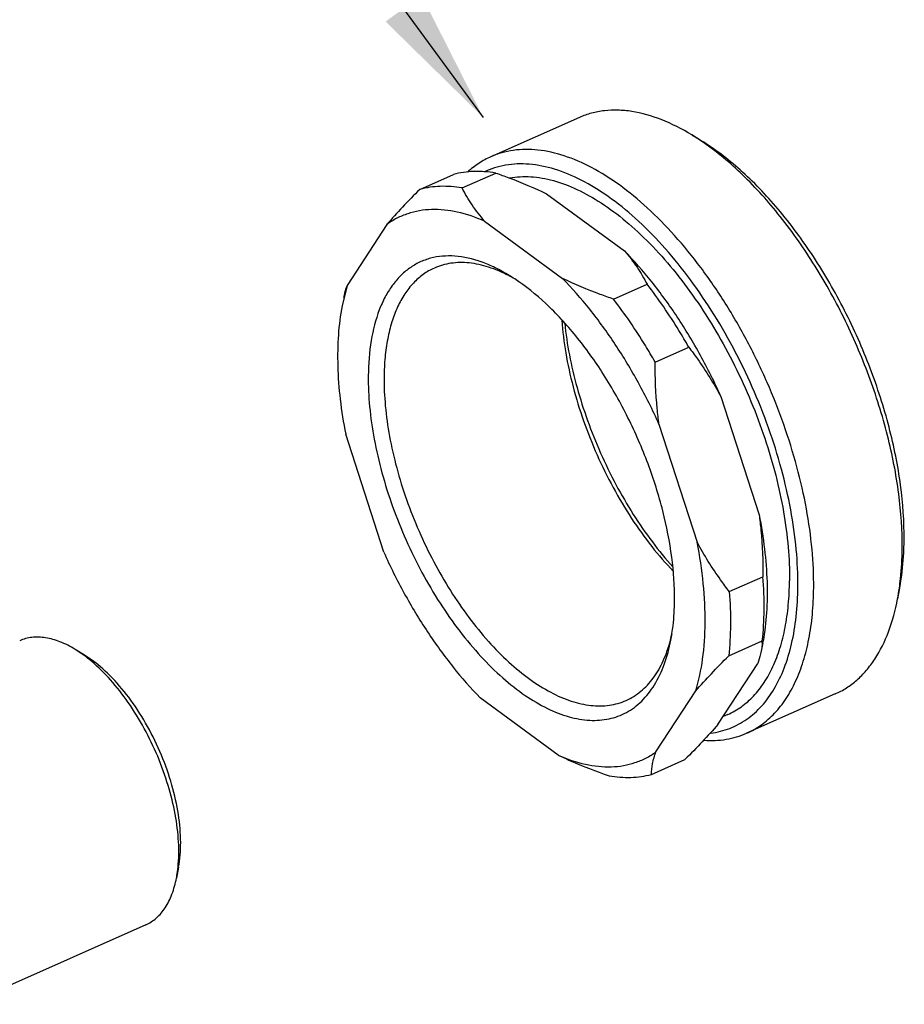
# Model space of a CAD drawing. Units: inches. Extents: x -209 to 2331, y -1702 to -789.
# Drawn here: x 1782 to 1821, y -1022 to -978 of the extents above; entities that cross this region are included whole.
import ezdxf

# ---------------------------------------------------------------- set-up
doc = ezdxf.new("R2010")
doc.units = ezdxf.units.IN
doc.header["$MEASUREMENT"] = 0
doc.layers.add('02___PRT_ALL_AXES', color=7, linetype='Continuous')
doc.dimstyles.new('3.5', dxfattribs={"dimtxt": 3.5, "dimasz": 3.5, "dimexe": 1.2, "dimexo": 1.2, "dimgap": 1, "dimtad": 1, "dimdec": 1, "dimdsep": 46, "dimtxsty": 'Standard', "dimcen": 0, "dimadec": 0, "dimazin": 0, "dimtfac": 1, "dimtdec": 1, "dimtofl": 0, "dimtmove": 0, "dimatfit": 3, "dimfxl": 0, "dimtolj": 1, "dimarcsym": 0})

msp = doc.modelspace()

# ---------------------------------------------------------------- linework, layer by layer
at = {"color": 7, "linetype": 'Continuous'}
for p, q in [((1812.244, -983.764), (1811.827, -983.509)), ((1799.754, -985.923), (1801.248, -985.26)), ((1801.629, -985.863), (1803.123, -985.2)), ((1805.384, -986.119), (1808.843, -988.657)), ((1802.633, -987.339), (1806.092, -989.878)), ((1798.292, -987.479), (1796.526, -990.185)), ((1796.526, -990.185), (1796.302, -991.1)), ((1808.353, -990.797), (1809.847, -990.134)), ((1810.202, -993.589), (1811.695, -992.927)), ((1813.123, -995.123), (1814.816, -1000.367)), ((1810.372, -996.343), (1812.065, -1001.588)), ((1798.157, -1002.035), (1796.464, -996.791)), ((1813.492, -1003.784), (1814.986, -1003.122)), ((1821.055, -1003.628), (1820.964, -1004.109)), ((1813.466, -1006.637), (1814.96, -1005.974)), ((1814.978, -1006.059), (1814.909, -1006.423)), ((1784.866, -1006.601), (1784.449, -1006.346)), ((1784.842, -1006.61), (1784.449, -1006.346)), ((1784.852, -1006.617), (1784.842, -1006.61)), ((1785.231, -1006.846), (1784.866, -1006.6)), ((1812.989, -1009.679), (1814.755, -1006.973)), ((1810.237, -1010.899), (1812.004, -1008.193)), ((1805.896, -1011.039), (1802.437, -1008.501)), ((1810.033, -1011.898), (1811.526, -1011.235)), ((1789.043, -1016.018), (1788.952, -1016.499))]:
    msp.add_line(p, q, dxfattribs=at)
for centre, radius, start, end in [((1806.152, -992.798), 10.885, 56.0535, 58.5785), ((1800.443, -996.032), 7.074, 60.1233, 62.5523), ((1799.309, -996.969), 8.465, 56.614, 58.5898), ((1807.2, -1001.35), 14.056, 357.7821, 359.4826), ((1810.419, -1002.105), 10.733, 349.242, 351.8333), ((1804.135, -1004.164), 6.975, 345.3264, 347.721), ((1802.692, -1004.371), 8.354, 349.2382, 351.2245), ((1812.348, -1005.898), 2.613, 356.577, 358.3228), ((1805.344, -1004.226), 9.807, 349.2336, 349.6957), ((1780.896, -1011.973), 6.658, 49.8503, 53.5454)]:
    msp.add_arc(centre, radius, start, end, dxfattribs=at)
for points, knots in [([(1811.827, -983.509), (1811.395, -983.245), (1810.54, -982.805), (1809.411, -982.477), (1808.554, -982.395), (1807.952, -982.418), (1807.378, -982.526), (1807.015, -982.654), (1806.842, -982.731)], [0, 0, 0, 0, 0.289512, 0.547741, 0.667012, 0.781093, 0.8915, 1, 1, 1, 1]), ([(1821.171, -1001.878), (1821.179, -1001.065), (1821.06, -999.369), (1820.553, -996.796), (1819.73, -994.172), (1818.621, -991.601), (1817.271, -989.185), (1815.734, -987.02), (1814.071, -985.191), (1812.849, -984.184), (1812.23, -983.768)], [0, 0, 0, 0, 0.116888, 0.243465, 0.376364, 0.511704, 0.645425, 0.773586, 0.892681, 1, 1, 1, 1]), ([(1821.255, -1001.476), (1821.263, -1000.669), (1821.141, -998.984), (1820.624, -996.428), (1819.785, -993.826), (1818.659, -991.287), (1817.294, -988.919), (1815.98, -987.137), (1814.853, -985.885), (1814.002, -985.064), (1813.139, -984.354), (1812.543, -983.946), (1812.245, -983.764)], [0, 0, 0, 0, 0.1177, 0.245334, 0.379285, 0.515401, 0.649357, 0.777004, 0.837331, 0.89479, 0.949081, 1, 1, 1, 1]), ([(1817.241, -1003.621), (1817.246, -1003.051), (1817.191, -1001.872), (1816.937, -1000.073), (1816.513, -998.217), (1815.929, -996.342), (1815.195, -994.485), (1814.327, -992.685), (1813.344, -990.978), (1812.263, -989.399), (1811.108, -987.98), (1809.902, -986.749), (1808.669, -985.731), (1807.432, -984.946), (1806.213, -984.41), (1805.035, -984.137), (1804.09, -984.14), (1803.394, -984.287), (1803.068, -984.404), (1802.912, -984.474)], [0, 0, 0, 0, 0.064353, 0.132891, 0.204753, 0.27893, 0.354326, 0.429798, 0.5042, 0.576425, 0.645453, 0.710398, 0.770566, 0.825528, 0.875217, 0.920049, 0.961051, 0.980665, 1, 1, 1, 1]), ([(1802.912, -984.474), (1802.724, -984.557), (1802.358, -984.758), (1802.031, -985.017), (1801.877, -985.159)], [0, 0, 0, 0, 0.494912, 1, 1, 1, 1]), ([(1816.539, -1003.568), (1816.544, -1003.014), (1816.49, -1001.868), (1816.241, -1000.119), (1815.826, -998.314), (1815.253, -996.492), (1814.536, -994.689), (1813.687, -992.943), (1812.726, -991.29), (1811.671, -989.763), (1810.545, -988.395), (1809.37, -987.214), (1808.17, -986.242), (1806.969, -985.501), (1805.787, -985.005), (1804.647, -984.767), (1803.736, -984.796), (1803.069, -984.96), (1802.758, -985.085), (1802.608, -985.158)], [0, 0, 0, 0, 0.064564, 0.133353, 0.205487, 0.279936, 0.355582, 0.431258, 0.505798, 0.578078, 0.647066, 0.711869, 0.771797, 0.826442, 0.875772, 0.920269, 0.961052, 0.980633, 1, 1, 1, 1]), ([(1803.123, -985.2), (1802.803, -985.145), (1802.172, -985.093), (1801.542, -985.181), (1801.248, -985.26)], [0, 0, 0, 0, 0.515547, 1, 1, 1, 1]), ([(1803.123, -985.2), (1803.32, -985.268), (1804.086, -985.542), (1804.839, -985.855), (1805.384, -986.119)], [0, 0, 0, 0, 0.255906, 1, 1, 1, 1]), ([(1799.754, -985.923), (1799.494, -986.182), (1798.997, -986.691), (1798.517, -987.218), (1798.292, -987.479)], [0, 0, 0, 0, 0.515531, 1, 1, 1, 1]), ([(1801.629, -985.863), (1801.31, -985.807), (1800.678, -985.755), (1800.049, -985.844), (1799.754, -985.923)], [0, 0, 0, 0, 0.515547, 1, 1, 1, 1]), ([(1802.633, -987.339), (1802.435, -987.108), (1802.073, -986.633), (1801.766, -986.12), (1801.629, -985.863)], [0, 0, 0, 0, 0.511092, 1, 1, 1, 1]), ([(1802.633, -987.339), (1802.243, -987.166), (1801.471, -986.897), (1800.475, -986.787), (1799.736, -986.861), (1799.219, -986.99), (1798.733, -987.194), (1798.434, -987.377), (1798.292, -987.479)], [0, 0, 0, 0, 0.281552, 0.534736, 0.653802, 0.76978, 0.884551, 1, 1, 1, 1]), ([(1813.123, -995.123), (1812.845, -994.503), (1812.245, -993.297), (1811.218, -991.591), (1810.093, -990.035), (1809.268, -989.092), (1808.843, -988.657)], [0, 0, 0, 0, 0.261642, 0.518375, 0.765814, 1, 1, 1, 1]), ([(1808.843, -988.657), (1809.041, -988.889), (1809.403, -989.364), (1809.71, -989.877), (1809.847, -990.134)], [0, 0, 0, 0, 0.511092, 1, 1, 1, 1]), ([(1803.721, -989.745), (1803.519, -989.622), (1803.116, -989.4), (1802.325, -989.063), (1801.528, -988.875), (1800.763, -988.876), (1800.234, -988.967), (1799.739, -989.146), (1799.284, -989.414), (1798.873, -989.766), (1798.51, -990.199), (1798.198, -990.707), (1797.84, -991.507), (1797.545, -992.681), (1797.471, -993.674), (1797.466, -994.2)], [0, 0, 0, 0, 0.071068, 0.137604, 0.257981, 0.313243, 0.366293, 0.418261, 0.470384, 0.523884, 0.579846, 0.639148, 0.702422, 0.842092, 1, 1, 1, 1]), ([(1803.703, -989.755), (1803.415, -989.605), (1802.844, -989.359), (1801.972, -989.163), (1801.146, -989.169), (1800.634, -989.313), (1800.4, -989.417)], [0, 0, 0, 0, 0.284391, 0.541331, 0.776696, 1, 1, 1, 1]), ([(1800.4, -989.417), (1800.228, -989.493), (1799.892, -989.686), (1799.449, -990.079), (1799.066, -990.571), (1798.747, -991.155), (1798.495, -991.825), (1798.311, -992.573), (1798.198, -993.391), (1798.171, -993.959), (1798.168, -994.253)], [0, 0, 0, 0, 0.100951, 0.204985, 0.314795, 0.432452, 0.559328, 0.696149, 0.843154, 1, 1, 1, 1]), ([(1811.063, -1004.178), (1811.069, -1003.535), (1810.974, -1002.194), (1810.571, -1000.158), (1809.916, -998.083), (1809.034, -996.052), (1807.962, -994.147), (1806.743, -992.443), (1805.425, -991.009), (1804.457, -990.224), (1803.967, -989.902)], [0, 0, 0, 0, 0.11707, 0.243884, 0.37702, 0.512537, 0.646317, 0.774372, 0.893168, 1, 1, 1, 1]), ([(1810.372, -996.343), (1810.093, -995.724), (1809.493, -994.517), (1808.467, -992.811), (1807.342, -991.256), (1806.517, -990.313), (1806.092, -989.878)], [0, 0, 0, 0, 0.261642, 0.518375, 0.765814, 1, 1, 1, 1]), ([(1808.353, -990.797), (1808.156, -990.729), (1807.39, -990.455), (1806.637, -990.141), (1806.092, -989.878)], [0, 0, 0, 0, 0.255906, 1, 1, 1, 1]), ([(1796.526, -990.185), (1796.508, -990.233), (1796.445, -990.416), (1796.396, -990.603), (1796.37, -990.742)], [0, 0, 0, 0, 0.265116, 1, 1, 1, 1]), ([(1811.695, -992.927), (1811.554, -992.679), (1810.986, -991.718), (1810.354, -990.793), (1809.847, -990.134)], [0, 0, 0, 0, 0.255226, 1, 1, 1, 1]), ([(1810.202, -993.589), (1810.061, -993.342), (1809.492, -992.38), (1808.86, -991.456), (1808.353, -990.797)], [0, 0, 0, 0, 0.255226, 1, 1, 1, 1]), ([(1796.302, -991.1), (1796.222, -991.521), (1796.113, -992.408), (1796.091, -993.797), (1796.203, -995.274), (1796.363, -996.279), (1796.464, -996.791)], [0, 0, 0, 0, 0.224617, 0.467361, 0.726602, 1, 1, 1, 1]), ([(1806.059, -991.738), (1806.093, -992.222), (1806.216, -993.214), (1806.542, -994.709), (1807.009, -996.223), (1807.605, -997.721), (1808.317, -999.167), (1809.127, -1000.528), (1810.017, -1001.771), (1810.671, -1002.526), (1811.007, -1002.876)], [0, 0, 0, 0, 0.117378, 0.241216, 0.369536, 0.500137, 0.63072, 0.758988, 0.882745, 1, 1, 1, 1]), ([(1806.186, -991.866), (1806.235, -992.338), (1806.38, -993.299), (1806.721, -994.742), (1807.185, -996.197), (1807.762, -997.636), (1808.441, -999.03), (1809.209, -1000.351), (1810.049, -1001.573), (1810.664, -1002.325), (1810.981, -1002.678)], [0, 0, 0, 0, 0.118519, 0.242519, 0.370291, 0.499985, 0.629681, 0.757458, 0.881466, 1, 1, 1, 1]), ([(1811.695, -992.927), (1811.826, -993.099), (1812.343, -993.804), (1812.809, -994.546), (1813.123, -995.123)], [0, 0, 0, 0, 0.247816, 1, 1, 1, 1]), ([(1810.372, -996.343), (1810.341, -996.116), (1810.237, -995.201), (1810.2, -994.279), (1810.202, -993.589)], [0, 0, 0, 0, 0.249839, 1, 1, 1, 1]), ([(1797.466, -994.2), (1797.462, -994.656), (1797.507, -995.6), (1797.714, -997.039), (1798.058, -998.523), (1798.533, -1000.022), (1799.127, -1001.503), (1799.83, -1002.936), (1800.626, -1004.289), (1801.498, -1005.536), (1802.428, -1006.65), (1803.396, -1007.607), (1804.384, -1008.388), (1805.371, -1008.977), (1806.339, -1009.362), (1807.134, -1009.504), (1807.732, -1009.499), (1808.153, -1009.44), (1808.553, -1009.325), (1808.804, -1009.211), (1808.924, -1009.146)], [0, 0, 0, 0, 0.064807, 0.133885, 0.206331, 0.281093, 0.357022, 0.432927, 0.507617, 0.579947, 0.648871, 0.713489, 0.773119, 0.827376, 0.876277, 0.920385, 0.941039, 0.961016, 0.980575, 1, 1, 1, 1]), ([(1798.168, -994.253), (1798.164, -994.681), (1798.205, -995.565), (1798.396, -996.914), (1798.714, -998.306), (1799.152, -999.712), (1799.702, -1001.105), (1800.353, -1002.455), (1801.091, -1003.735), (1801.901, -1004.919), (1802.767, -1005.984), (1803.672, -1006.907), (1804.597, -1007.671), (1805.525, -1008.259), (1806.439, -1008.661), (1807.322, -1008.865), (1808.031, -1008.863), (1808.553, -1008.754), (1808.797, -1008.665), (1808.915, -1008.613)], [0, 0, 0, 0, 0.064351, 0.132892, 0.204753, 0.27893, 0.354326, 0.429798, 0.5042, 0.576425, 0.645454, 0.710399, 0.770566, 0.825528, 0.875217, 0.920049, 0.961051, 0.980665, 1, 1, 1, 1]), ([(1814.816, -1000.367), (1814.915, -1000.871), (1815.074, -1001.861), (1815.188, -1003.316), (1815.171, -1004.687), (1815.069, -1005.564), (1814.993, -1005.981)], [0, 0, 0, 0, 0.272896, 0.531936, 0.77484, 1, 1, 1, 1]), ([(1814.816, -1000.367), (1814.847, -1000.595), (1814.951, -1001.51), (1814.988, -1002.431), (1814.986, -1003.122)], [0, 0, 0, 0, 0.249839, 1, 1, 1, 1]), ([(1812.004, -1008.193), (1812.144, -1007.731), (1812.352, -1006.729), (1812.456, -1005.129), (1812.367, -1003.39), (1812.185, -1002.198), (1812.065, -1001.588)], [0, 0, 0, 0, 0.217636, 0.458252, 0.720093, 1, 1, 1, 1]), ([(1813.492, -1003.784), (1813.362, -1003.612), (1812.845, -1002.907), (1812.378, -1002.165), (1812.065, -1001.588)], [0, 0, 0, 0, 0.247816, 1, 1, 1, 1]), ([(1821.043, -1003.63), (1821.063, -1003.49), (1821.136, -1002.909), (1821.167, -1002.322), (1821.171, -1001.878)], [0, 0, 0, 0, 0.241008, 1, 1, 1, 1]), ([(1821.055, -1003.628), (1821.081, -1003.491), (1821.178, -1002.917), (1821.228, -1002.335), (1821.245, -1001.894)], [0, 0, 0, 0, 0.240005, 1, 1, 1, 1]), ([(1798.157, -1002.035), (1798.436, -1002.655), (1799.036, -1003.861), (1800.062, -1005.567), (1801.187, -1007.123), (1802.012, -1008.066), (1802.437, -1008.501)], [0, 0, 0, 0, 0.261642, 0.518375, 0.765814, 1, 1, 1, 1]), ([(1814.96, -1005.974), (1815.011, -1005.517), (1815.062, -1004.565), (1815.025, -1003.612), (1814.986, -1003.122)], [0, 0, 0, 0, 0.483018, 1, 1, 1, 1]), ([(1812.674, -1010.064), (1812.959, -1010.027), (1813.521, -1009.886), (1814.293, -1009.473), (1814.965, -1008.869), (1815.525, -1008.091), (1815.968, -1007.154), (1816.29, -1006.072), (1816.489, -1004.86), (1816.535, -1004.01), (1816.539, -1003.568)], [0, 0, 0, 0, 0.104601, 0.208303, 0.315516, 0.430047, 0.554643, 0.690897, 0.839423, 1, 1, 1, 1]), ([(1814.264, -1010.069), (1814.495, -1009.967), (1814.942, -1009.71), (1815.533, -1009.186), (1816.044, -1008.53), (1816.469, -1007.751), (1816.805, -1006.858), (1817.05, -1005.861), (1817.201, -1004.771), (1817.237, -1004.012), (1817.241, -1003.621)], [0, 0, 0, 0, 0.100951, 0.204984, 0.314795, 0.43245, 0.559329, 0.696152, 0.843145, 1, 1, 1, 1]), ([(1813.492, -1003.784), (1813.531, -1004.275), (1813.569, -1005.227), (1813.517, -1006.18), (1813.466, -1006.637)], [0, 0, 0, 0, 0.516982, 1, 1, 1, 1]), ([(1810.949, -1005.646), (1810.967, -1005.529), (1811.032, -1005.042), (1811.06, -1004.551), (1811.063, -1004.178)], [0, 0, 0, 0, 0.24032, 1, 1, 1, 1]), ([(1818.195, -1008.326), (1818.368, -1008.249), (1818.706, -1008.066), (1819.171, -1007.713), (1819.593, -1007.282), (1820.107, -1006.592), (1820.622, -1005.535), (1820.869, -1004.606), (1820.964, -1004.109)], [0, 0, 0, 0, 0.108501, 0.218909, 0.332991, 0.452261, 0.710495, 1, 1, 1, 1]), ([(1784.449, -1006.346), (1784.236, -1006.216), (1783.814, -1005.999), (1783.164, -1005.81), (1782.64, -1005.789), (1782.256, -1005.861), (1782.078, -1005.924), (1781.992, -1005.962)], [0, 0, 0, 0, 0.289697, 0.548043, 0.780985, 0.891446, 1, 1, 1, 1]), ([(1808.915, -1008.613), (1809.148, -1008.509), (1809.6, -1008.226), (1810.159, -1007.616), (1810.6, -1006.837), (1810.801, -1006.246), (1810.883, -1005.931)], [0, 0, 0, 0, 0.223238, 0.458572, 0.715536, 1, 1, 1, 1]), ([(1808.924, -1009.146), (1809.048, -1009.08), (1809.288, -1008.926), (1809.736, -1008.542), (1810.22, -1007.914), (1810.649, -1006.989), (1810.83, -1006.298), (1810.9, -1005.931)], [0, 0, 0, 0, 0.108226, 0.218966, 0.453162, 0.711939, 1, 1, 1, 1]), ([(1814.956, -1006.054), (1814.954, -1006.083), (1814.945, -1006.204), (1814.928, -1006.325), (1814.911, -1006.416)], [0, 0, 0, 0, 0.241189, 1, 1, 1, 1]), ([(1812.004, -1008.193), (1812.229, -1007.932), (1812.708, -1007.405), (1813.206, -1006.896), (1813.466, -1006.637)], [0, 0, 0, 0, 0.484469, 1, 1, 1, 1]), ([(1814.911, -1006.416), (1814.902, -1006.46), (1814.862, -1006.649), (1814.805, -1006.834), (1814.755, -1006.973)], [0, 0, 0, 0, 0.235718, 1, 1, 1, 1]), ([(1789.021, -1016.021), (1789.059, -1015.648), (1789.068, -1014.857), (1788.914, -1013.636), (1788.6, -1012.361), (1788.138, -1011.083), (1787.546, -1009.85), (1786.847, -1008.712), (1786.069, -1007.712), (1785.487, -1007.135), (1785.189, -1006.883)], [0, 0, 0, 0, 0.109901, 0.230934, 0.360232, 0.494238, 0.629039, 0.760664, 0.885375, 1, 1, 1, 1]), ([(1789.043, -1016.018), (1789.112, -1015.657), (1789.17, -1014.873), (1789.062, -1013.645), (1788.77, -1012.343), (1788.308, -1011.029), (1787.698, -1009.765), (1786.968, -1008.612), (1786.154, -1007.625), (1785.544, -1007.075), (1785.231, -1006.846)], [0, 0, 0, 0, 0.106508, 0.226452, 0.356614, 0.492683, 0.629789, 0.76297, 0.887618, 1, 1, 1, 1]), ([(1812.989, -1009.679), (1812.763, -1009.94), (1812.284, -1010.467), (1811.786, -1010.976), (1811.526, -1011.235)], [0, 0, 0, 0, 0.484469, 1, 1, 1, 1]), ([(1812.366, -1010.382), (1812.695, -1010.405), (1813.348, -1010.382), (1813.976, -1010.197), (1814.264, -1010.069)], [0, 0, 0, 0, 0.511467, 1, 1, 1, 1]), ([(1805.896, -1011.039), (1806.286, -1011.212), (1807.058, -1011.481), (1808.054, -1011.591), (1808.793, -1011.518), (1809.31, -1011.388), (1809.796, -1011.185), (1810.095, -1011.001), (1810.237, -1010.899)], [0, 0, 0, 0, 0.281552, 0.534736, 0.653802, 0.76978, 0.884551, 1, 1, 1, 1]), ([(1805.896, -1011.039), (1806.075, -1011.125), (1806.814, -1011.466), (1807.575, -1011.758), (1808.158, -1011.958)], [0, 0, 0, 0, 0.24368, 1, 1, 1, 1]), ([(1810.033, -1011.898), (1810.037, -1011.739), (1810.079, -1011.399), (1810.175, -1011.071), (1810.237, -1010.899)], [0, 0, 0, 0, 0.465516, 1, 1, 1, 1]), ([(1808.158, -1011.958), (1808.477, -1012.013), (1809.109, -1012.065), (1809.738, -1011.977), (1810.033, -1011.898)], [0, 0, 0, 0, 0.515547, 1, 1, 1, 1]), ([(1788.952, -1016.499), (1788.959, -1016.46), (1788.988, -1016.301), (1789.009, -1016.142), (1789.021, -1016.021)], [0, 0, 0, 0, 0.244272, 1, 1, 1, 1]), ([(1787.587, -1018.577), (1787.673, -1018.539), (1787.839, -1018.449), (1788.15, -1018.213), (1788.487, -1017.811), (1788.783, -1017.202), (1788.905, -1016.743), (1788.952, -1016.499)], [0, 0, 0, 0, 0.108557, 0.219022, 0.45197, 0.710335, 1, 1, 1, 1])]:
    msp.add_open_spline(points, degree=3, knots=knots, dxfattribs=at)
at = {"layer": '02___PRT_ALL_AXES', "color": 7, "linetype": 'Continuous'}
for p, q in [((1806.842, -982.731), (1802.912, -984.474)), ((1818.195, -1008.326), (1814.264, -1010.069)), ((1813.425, -1009.238), (1813.216, -1009.331)), ((1787.587, -1018.577), (1779.636, -1022.104))]:
    msp.add_line(p, q, dxfattribs=at)
for points, knots in [([(1803.742, -985.415), (1804.05, -985.359), (1804.709, -985.328), (1805.725, -985.511), (1806.779, -985.915), (1807.855, -986.527), (1808.935, -987.338), (1810.001, -988.333), (1811.033, -989.493), (1812.014, -990.798), (1812.925, -992.224), (1813.75, -993.745), (1814.474, -995.333), (1815.084, -996.96), (1815.568, -998.596), (1815.918, -1000.211), (1816.128, -1001.775), (1816.173, -1002.8), (1816.168, -1003.296)], [0, 0, 0, 0, 0.039653, 0.082596, 0.129862, 0.181952, 0.238934, 0.300542, 0.36626, 0.435386, 0.507083, 0.580419, 0.654409, 0.728044, 0.800326, 0.870306, 0.937111, 1, 1, 1, 1]), ([(1813.425, -1009.238), (1813.638, -1009.144), (1814.049, -1008.907), (1814.595, -1008.424), (1815.065, -1007.82), (1815.457, -1007.102), (1815.767, -1006.279), (1815.992, -1005.361), (1816.131, -1004.356), (1816.165, -1003.657), (1816.168, -1003.296)], [0, 0, 0, 0, 0.100951, 0.204984, 0.314795, 0.432451, 0.559327, 0.696158, 0.843133, 1, 1, 1, 1])]:
    msp.add_open_spline(points, degree=3, knots=knots, dxfattribs=at)

# ---------------------------------------------------------------- leaders
msp.add_leader([(1802.576, -982.734), (1784.967, -958.668)], dimstyle='3.5', override={"dimasz": 6, "dimgap": 1, "dimtad": 0, "dimarcsym": 1})

doc.saveas('drawing.dxf')
